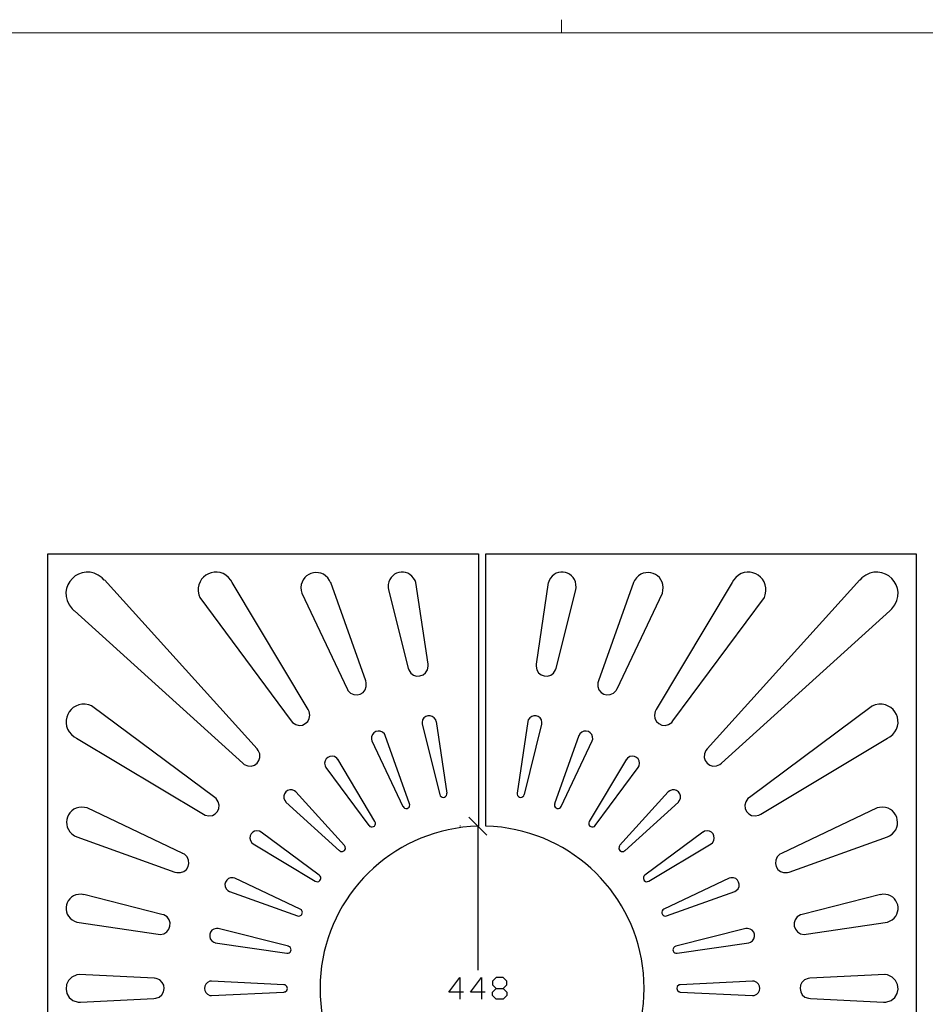
# Model space of a CAD drawing. Units: millimetres. Extents: x -185 to 205, y -143 to 145.
# Drawn here: x -50 to 75, y 9 to 145 of the extents above; entities that cross this region are included whole.
import ezdxf

# ---------------------------------------------------------------- set-up
doc = ezdxf.new("R2010")
doc.units = ezdxf.units.MM
doc.header["$MEASUREMENT"] = 0
doc.layers.add('Camada 1', color=7, linetype='Continuous')

msp = doc.modelspace()

# ---------------------------------------------------------------- linework, layer by layer
at = {"layer": 'Camada 1', "lineweight": 9}
msp.add_open_spline([(25.0077, 143.5453), (25.0077, 143.5453), (25.0077, 145.3656), (25.0077, 145.3656)], degree=3, dxfattribs=at)
for points in [[(-185.0079, 143.5453), (-185.0079, 143.5453), (-185.0079, -143.4747), (-185.0079, -143.4747), (-185.0079, -143.4747), (-185.0079, -143.4747), (22.1291, -143.4747), (22.1291, -143.4747)], [(205.0091, -130.5631), (205.0091, -130.5631), (205.0091, 143.5453), (205.0091, 143.5453), (205.0091, 143.5453), (205.0091, 143.5453), (-185.0079, 143.5453), (-185.0079, 143.5453)]]:
    msp.add_open_spline(points, degree=3, knots=[0, 0, 0, 0, 0.33333333, 0.33333333, 0.33333333, 0.33333333, 1, 1, 1, 1], dxfattribs=at)
at = {"layer": 'Camada 1', "lineweight": 25}
for points, knots in [([(13.5142, -10.8021), (13.5142, -10.8021), (13.5142, -48.4152), (13.5142, -48.4152), (13.5142, -48.4152), (13.5142, -48.4152), (-45.9853, -48.4152), (-45.9853, -48.4152), (-45.9853, -48.4152), (-45.9853, -48.4152), (-45.9853, 71.5786), (-45.9853, 71.5786), (-45.9853, 71.5786), (-45.9853, 71.5786), (13.5142, 71.5786), (13.5142, 71.5786), (13.5142, 71.5786), (13.5142, 71.5786), (13.5142, 33.9866), (13.5142, 33.9866)], [0, 0, 0, 0, 0.16666667, 0.16666667, 0.16666667, 0.16666667, 0.33333333, 0.33333333, 0.33333333, 0.33333333, 0.5, 0.5, 0.5, 0.5, 0.66666667, 0.66666667, 0.66666667, 0.66666667, 1, 1, 1, 1]), ([(-38.1959, 67.9803), (-38.1959, 67.9803), (-38.4711, 68.2766), (-38.4711, 68.2766), (-38.4711, 68.2766), (-41.3455, 70.7704), (-45.2384, 67.0204), (-42.6409, 64.0009), (-42.6409, 64.0009), (-42.6409, 64.0009), (-42.3446, 63.7469), (-42.3446, 63.7469)], [0, 0, 0, 0, 0.25, 0.25, 0.25, 0.25, 0.5, 0.5, 0.5, 0.5, 1, 1, 1, 1]), ([(14.5302, 33.9866), (14.5302, 33.9866), (14.5302, 71.5786), (14.5302, 71.5786), (14.5302, 71.5786), (14.5302, 71.5786), (74.0297, 71.5786), (74.0297, 71.5786), (74.0297, 71.5786), (74.0297, 71.5786), (74.0297, -48.4152), (74.0297, -48.4152), (74.0297, -48.4152), (74.0297, -48.4152), (14.5302, -48.4152), (14.5302, -48.4152), (14.5302, -48.4152), (14.5302, -48.4152), (14.5302, -10.8021), (14.5302, -10.8021)], [0, 0, 0, 0, 0.16666667, 0.16666667, 0.16666667, 0.16666667, 0.33333333, 0.33333333, 0.33333333, 0.33333333, 0.5, 0.5, 0.5, 0.5, 0.66666667, 0.66666667, 0.66666667, 0.66666667, 1, 1, 1, 1]), ([(70.3679, 63.747), (70.3679, 63.747), (70.6642, 64.001), (70.6642, 64.001), (70.6642, 64.001), (73.2617, 67.0204), (69.3688, 70.7704), (66.4944, 68.2766), (66.4944, 68.2766), (66.4944, 68.2766), (66.2192, 67.9803), (66.2192, 67.9803)], [0, 0, 0, 0, 0.25, 0.25, 0.25, 0.25, 0.5, 0.5, 0.5, 0.5, 1, 1, 1, 1]), ([(-20.5218, 67.6416), (-20.5218, 67.6416), (-20.7123, 67.9591), (-20.7123, 67.9591), (-20.7123, 67.9591), (-22.3224, 70.3033), (-25.8498, 68.6724), (-25.1149, 65.9271), (-25.1149, 65.9271), (-25.1149, 65.9271), (-24.9879, 65.5885), (-24.9879, 65.5885)], [0, 0, 0, 0, 0.25, 0.25, 0.25, 0.25, 0.5, 0.5, 0.5, 0.5, 1, 1, 1, 1]), ([(-6.9116, 67.6205), (-6.9116, 67.6205), (-7.0598, 67.938), (-7.0598, 67.938), (-7.0598, 67.938), (-8.3033, 69.9964), (-11.364, 68.8887), (-10.9756, 66.5198), (-10.9756, 66.5198), (-10.9756, 66.5198), (-10.8909, 66.1811), (-10.8909, 66.1811)], [0, 0, 0, 0, 0.25, 0.25, 0.25, 0.25, 0.5, 0.5, 0.5, 0.5, 1, 1, 1, 1]), ([(4.8571, 67.6205), (4.8571, 67.6205), (4.7512, 67.9168), (4.7512, 67.9168), (4.7512, 67.9168), (3.8188, 69.8923), (0.9437, 69.2178), (1.0259, 66.9643), (1.0259, 66.9643), (1.0259, 66.9643), (1.0894, 66.6468), (1.0894, 66.6468)], [0, 0, 0, 0, 0.25, 0.25, 0.25, 0.25, 0.5, 0.5, 0.5, 0.5, 1, 1, 1, 1]), ([(26.9551, 66.6468), (26.9551, 66.6468), (27.0186, 66.9643), (27.0186, 66.9643), (27.0186, 66.9643), (27.1008, 69.2178), (24.2256, 69.8923), (23.2932, 67.9168), (23.2932, 67.9168), (23.2932, 67.9168), (23.1874, 67.6204), (23.1874, 67.6204)], [0, 0, 0, 0, 0.25, 0.25, 0.25, 0.25, 0.5, 0.5, 0.5, 0.5, 1, 1, 1, 1]), ([(38.9354, 66.1811), (38.9354, 66.1811), (39.0201, 66.5198), (39.0201, 66.5198), (39.0201, 66.5198), (39.4085, 68.8887), (36.3478, 69.9964), (35.1042, 67.938), (35.1042, 67.938), (35.1042, 67.938), (34.9561, 67.6205), (34.9561, 67.6205)], [0, 0, 0, 0, 0.25, 0.25, 0.25, 0.25, 0.5, 0.5, 0.5, 0.5, 1, 1, 1, 1]), ([(53.0324, 65.5885), (53.0324, 65.5885), (53.1594, 65.9271), (53.1594, 65.9271), (53.1594, 65.9271), (53.8942, 68.6724), (50.3668, 70.3033), (48.7567, 67.9591), (48.7567, 67.9591), (48.7567, 67.9591), (48.5662, 67.6416), (48.5662, 67.6416)], [0, 0, 0, 0, 0.25, 0.25, 0.25, 0.25, 0.5, 0.5, 0.5, 0.5, 1, 1, 1, 1]), ([(3.7987, 55.8306), (3.7987, 55.8306), (3.8834, 55.5766), (3.8834, 55.5766), (3.8834, 55.5766), (4.4552, 54.1863), (6.5444, 54.5398), (6.5716, 56.1058), (6.5716, 56.1058), (6.5716, 56.1058), (6.5504, 56.381), (6.5504, 56.381)], [0, 0, 0, 0, 0.25, 0.25, 0.25, 0.25, 0.5, 0.5, 0.5, 0.5, 1, 1, 1, 1]), ([(21.4941, 56.381), (21.4941, 56.381), (21.4729, 56.1058), (21.4729, 56.1058), (21.4729, 56.1058), (21.5001, 54.5402), (23.5892, 54.1863), (24.1611, 55.5766), (24.1611, 55.5766), (24.1611, 55.5766), (24.2457, 55.8306), (24.2457, 55.8306)], [0, 0, 0, 0, 0.25, 0.25, 0.25, 0.25, 0.5, 0.5, 0.5, 0.5, 1, 1, 1, 1]), ([(-4.6468, 52.9943), (-4.6468, 52.9943), (-4.5198, 52.7403), (-4.5198, 52.7403), (-4.5198, 52.7403), (-3.6276, 51.4989), (-1.7258, 52.2721), (-1.9798, 53.7986), (-1.9798, 53.7986), (-1.9798, 53.7986), (-2.0644, 54.0526), (-2.0644, 54.0526)], [0, 0, 0, 0, 0.25, 0.25, 0.25, 0.25, 0.5, 0.5, 0.5, 0.5, 1, 1, 1, 1]), ([(30.0877, 54.0526), (30.0877, 54.0526), (30.0031, 53.7986), (30.0031, 53.7986), (30.0031, 53.7986), (29.7491, 52.2721), (31.6509, 51.4989), (32.5431, 52.7403), (32.5431, 52.7403), (32.5431, 52.7403), (32.6701, 52.9943), (32.6701, 52.9943)], [0, 0, 0, 0, 0.25, 0.25, 0.25, 0.25, 0.5, 0.5, 0.5, 0.5, 1, 1, 1, 1]), ([(-39.9739, 50.6025), (-39.9739, 50.6025), (-40.3126, 50.7295), (-40.3126, 50.7295), (-40.3126, 50.7295), (-43.0579, 51.4643), (-44.6888, 47.9369), (-42.3446, 46.3268), (-42.3446, 46.3268), (-42.3446, 46.3268), (-42.0271, 46.1363), (-42.0271, 46.1363)], [0, 0, 0, 0, 0.25, 0.25, 0.25, 0.25, 0.5, 0.5, 0.5, 0.5, 1, 1, 1, 1]), ([(70.0716, 46.1363), (70.0716, 46.1363), (70.3891, 46.3268), (70.3891, 46.3268), (70.3891, 46.3268), (72.7333, 47.9369), (71.1024, 51.4643), (68.3571, 50.7294), (68.3571, 50.7294), (68.3571, 50.7294), (68.0184, 50.6024), (68.0184, 50.6024)], [0, 0, 0, 0, 0.25, 0.25, 0.25, 0.25, 0.5, 0.5, 0.5, 0.5, 1, 1, 1, 1]), ([(-12.3514, 48.5281), (-12.3514, 48.5281), (-12.1821, 48.3164), (-12.1821, 48.3164), (-12.1821, 48.3164), (-11.0567, 47.2754), (-9.3433, 48.4001), (-9.8961, 49.8404), (-9.8961, 49.8404), (-9.8961, 49.8404), (-10.0231, 50.0944), (-10.0231, 50.0944)], [0, 0, 0, 0, 0.25, 0.25, 0.25, 0.25, 0.5, 0.5, 0.5, 0.5, 1, 1, 1, 1]), ([(7.6934, 48.4435), (7.6934, 48.4435), (7.6299, 48.6763), (7.6299, 48.6763), (7.6299, 48.6763), (7.1536, 49.5861), (5.7884, 49.3681), (5.7249, 48.2953), (5.7249, 48.2953), (5.7249, 48.2953), (5.7461, 48.0625), (5.7461, 48.0625)], [0, 0, 0, 0, 0.25, 0.25, 0.25, 0.25, 0.5, 0.5, 0.5, 0.5, 1, 1, 1, 1]), ([(22.2772, 48.0625), (22.2772, 48.0625), (22.2984, 48.2953), (22.2984, 48.2953), (22.2984, 48.2953), (22.2349, 49.3681), (20.8696, 49.5861), (20.3934, 48.6763), (20.3934, 48.6763), (20.3934, 48.6763), (20.3299, 48.4435), (20.3299, 48.4435)], [0, 0, 0, 0, 0.25, 0.25, 0.25, 0.25, 0.5, 0.5, 0.5, 0.5, 1, 1, 1, 1]), ([(38.0676, 50.0945), (38.0676, 50.0945), (37.9406, 49.8405), (37.9406, 49.8405), (37.9406, 49.8405), (37.3878, 48.4001), (39.1012, 47.2754), (40.2266, 48.3165), (40.2266, 48.3165), (40.2266, 48.3165), (40.3959, 48.5281), (40.3959, 48.5281)], [0, 0, 0, 0, 0.25, 0.25, 0.25, 0.25, 0.5, 0.5, 0.5, 0.5, 1, 1, 1, 1]), ([(0.6237, 46.5173), (0.6237, 46.5173), (0.5179, 46.729), (0.5179, 46.729), (0.5179, 46.729), (-0.1111, 47.5523), (-1.4164, 47.0066), (-1.2601, 45.9881), (-1.2601, 45.9881), (-1.2601, 45.9881), (-1.1966, 45.7553), (-1.1966, 45.7553)], [0, 0, 0, 0, 0.25, 0.25, 0.25, 0.25, 0.5, 0.5, 0.5, 0.5, 1, 1, 1, 1]), ([(29.2411, 45.7553), (29.2411, 45.7553), (29.3046, 45.9881), (29.3046, 45.9881), (29.3046, 45.9881), (29.4608, 47.0066), (28.1556, 47.5523), (27.5266, 46.7289), (27.5266, 46.7289), (27.5266, 46.7289), (27.4207, 46.5173), (27.4207, 46.5173)], [0, 0, 0, 0, 0.25, 0.25, 0.25, 0.25, 0.5, 0.5, 0.5, 0.5, 1, 1, 1, 1]), ([(-19.0613, 42.6861), (-19.0613, 42.6861), (-18.8496, 42.5168), (-18.8496, 42.5168), (-18.8496, 42.5168), (-17.5292, 41.7043), (-16.0898, 43.1437), (-16.9023, 44.4641), (-16.9023, 44.4641), (-16.9023, 44.4641), (-17.0716, 44.6758), (-17.0716, 44.6758)], [0, 0, 0, 0, 0.25, 0.25, 0.25, 0.25, 0.5, 0.5, 0.5, 0.5, 1, 1, 1, 1]), ([(-5.9168, 43.2153), (-5.9168, 43.2153), (-6.0649, 43.4058), (-6.0649, 43.4058), (-6.0649, 43.4058), (-6.8717, 44.0725), (-8.0236, 43.3148), (-7.6736, 42.3263), (-7.6736, 42.3263), (-7.6736, 42.3263), (-7.5678, 42.1146), (-7.5678, 42.1146)], [0, 0, 0, 0, 0.25, 0.25, 0.25, 0.25, 0.5, 0.5, 0.5, 0.5, 1, 1, 1, 1]), ([(35.6122, 42.1146), (35.6122, 42.1146), (35.7181, 42.3263), (35.7181, 42.3263), (35.7181, 42.3263), (36.068, 43.3148), (34.9162, 44.0725), (34.1094, 43.4058), (34.1094, 43.4058), (34.1094, 43.4058), (33.9612, 43.2153), (33.9612, 43.2153)], [0, 0, 0, 0, 0.25, 0.25, 0.25, 0.25, 0.5, 0.5, 0.5, 0.5, 1, 1, 1, 1]), ([(45.1161, 44.6758), (45.1161, 44.6758), (44.9467, 44.4641), (44.9467, 44.4641), (44.9467, 44.4641), (44.1343, 43.1437), (45.5736, 41.7043), (46.8941, 42.5168), (46.8941, 42.5168), (46.8941, 42.5168), (47.1057, 42.6861), (47.1057, 42.6861)], [0, 0, 0, 0, 0.25, 0.25, 0.25, 0.25, 0.5, 0.5, 0.5, 0.5, 1, 1, 1, 1]), ([(-11.7164, 38.728), (-11.7164, 38.728), (-11.9069, 38.8761), (-11.9069, 38.8761), (-11.9069, 38.8761), (-12.7885, 39.4123), (-13.7978, 38.403), (-13.2616, 37.5215), (-13.2616, 37.5215), (-13.2616, 37.5215), (-13.1134, 37.331), (-13.1134, 37.331)], [0, 0, 0, 0, 0.25, 0.25, 0.25, 0.25, 0.5, 0.5, 0.5, 0.5, 1, 1, 1, 1]), ([(8.1802, 38.3681), (8.1802, 38.3681), (8.2437, 38.1988), (8.2437, 38.1988), (8.2437, 38.1988), (8.2437, 38.1988), (8.3707, 38.0718), (8.3707, 38.0718), (8.3707, 38.0718), (8.3707, 38.0718), (8.5189, 37.9871), (8.5189, 37.9871), (8.5189, 37.9871), (8.5189, 37.9871), (8.6882, 37.9659), (8.6882, 37.9659), (8.6882, 37.9659), (8.6882, 37.9659), (8.8364, 38.0083), (8.8364, 38.0083), (8.8364, 38.0083), (8.8364, 38.0083), (8.9846, 38.0929), (8.9846, 38.0929), (8.9846, 38.0929), (8.9846, 38.0929), (9.0904, 38.2199), (9.0904, 38.2199), (9.0904, 38.2199), (9.0904, 38.2199), (9.1539, 38.3893), (9.1539, 38.3893), (9.1539, 38.3893), (9.1539, 38.3893), (9.1539, 38.5374), (9.1539, 38.5374)], [0, 0, 0, 0, 0.1, 0.1, 0.1, 0.1, 0.2, 0.2, 0.2, 0.2, 0.3, 0.3, 0.3, 0.3, 0.4, 0.4, 0.4, 0.4, 0.5, 0.5, 0.5, 0.5, 0.6, 0.6, 0.6, 0.6, 0.7, 0.7, 0.7, 0.7, 0.8, 0.8, 0.8, 0.8, 1, 1, 1, 1]), ([(18.8694, 38.5375), (18.8694, 38.5375), (18.8694, 38.3893), (18.8694, 38.3893), (18.8694, 38.3893), (18.8694, 38.3893), (18.9329, 38.22), (18.9329, 38.22), (18.9329, 38.22), (18.9329, 38.22), (19.0387, 38.093), (19.0387, 38.093), (19.0387, 38.093), (19.0387, 38.093), (19.1869, 38.0083), (19.1869, 38.0083), (19.1869, 38.0083), (19.1869, 38.0083), (19.3351, 37.966), (19.3351, 37.966), (19.3351, 37.966), (19.3351, 37.966), (19.5044, 37.9871), (19.5044, 37.9871), (19.5044, 37.9871), (19.5044, 37.9871), (19.6526, 38.0718), (19.6526, 38.0718), (19.6526, 38.0718), (19.6526, 38.0718), (19.7796, 38.1988), (19.7796, 38.1988), (19.7796, 38.1988), (19.7796, 38.1988), (19.8431, 38.3681), (19.8431, 38.3681)], [0, 0, 0, 0, 0.1, 0.1, 0.1, 0.1, 0.2, 0.2, 0.2, 0.2, 0.3, 0.3, 0.3, 0.3, 0.4, 0.4, 0.4, 0.4, 0.5, 0.5, 0.5, 0.5, 0.6, 0.6, 0.6, 0.6, 0.7, 0.7, 0.7, 0.7, 0.8, 0.8, 0.8, 0.8, 1, 1, 1, 1]), ([(41.1579, 37.331), (41.1579, 37.331), (41.3061, 37.5215), (41.3061, 37.5215), (41.3061, 37.5215), (41.8423, 38.403), (40.833, 39.4123), (39.9514, 38.8761), (39.9514, 38.8761), (39.9514, 38.8761), (39.7609, 38.728), (39.7609, 38.728)], [0, 0, 0, 0, 0.25, 0.25, 0.25, 0.25, 0.5, 0.5, 0.5, 0.5, 1, 1, 1, 1]), ([(-40.5666, 36.5055), (-40.5666, 36.5055), (-40.9053, 36.5901), (-40.9053, 36.5901), (-40.9053, 36.5901), (-43.2742, 36.9785), (-44.3819, 33.9178), (-42.3234, 32.6743), (-42.3234, 32.6743), (-42.3234, 32.6743), (-42.0059, 32.5261), (-42.0059, 32.5261)], [0, 0, 0, 0, 0.25, 0.25, 0.25, 0.25, 0.5, 0.5, 0.5, 0.5, 1, 1, 1, 1]), ([(-24.5011, 35.6376), (-24.5011, 35.6376), (-24.2471, 35.5106), (-24.2471, 35.5106), (-24.2471, 35.5106), (-22.8067, 34.9578), (-21.6821, 36.6713), (-22.7231, 37.7966), (-22.7231, 37.7966), (-22.7231, 37.7966), (-22.9348, 37.9659), (-22.9348, 37.9659)], [0, 0, 0, 0, 0.25, 0.25, 0.25, 0.25, 0.5, 0.5, 0.5, 0.5, 1, 1, 1, 1]), ([(3.1002, 36.7171), (3.1002, 36.7171), (3.1849, 36.5689), (3.1849, 36.5689), (3.1849, 36.5689), (3.1849, 36.5689), (3.3119, 36.4843), (3.3119, 36.4843), (3.3119, 36.4843), (3.3119, 36.4843), (3.4812, 36.4208), (3.4812, 36.4208), (3.4812, 36.4208), (3.4812, 36.4208), (3.6506, 36.4419), (3.6506, 36.4419), (3.6506, 36.4419), (3.6506, 36.4419), (3.7987, 36.5054), (3.7987, 36.5054), (3.7987, 36.5054), (3.7987, 36.5054), (3.9257, 36.6113), (3.9257, 36.6113), (3.9257, 36.6113), (3.9257, 36.6113), (4.0104, 36.7594), (4.0104, 36.7594), (4.0104, 36.7594), (4.0104, 36.7594), (4.0316, 36.9288), (4.0316, 36.9288), (4.0316, 36.9288), (4.0316, 36.9288), (3.9892, 37.0981), (3.9892, 37.0981)], [0, 0, 0, 0, 0.1, 0.1, 0.1, 0.1, 0.2, 0.2, 0.2, 0.2, 0.3, 0.3, 0.3, 0.3, 0.4, 0.4, 0.4, 0.4, 0.5, 0.5, 0.5, 0.5, 0.6, 0.6, 0.6, 0.6, 0.7, 0.7, 0.7, 0.7, 0.8, 0.8, 0.8, 0.8, 1, 1, 1, 1]), ([(24.0552, 37.0981), (24.0552, 37.0981), (24.0129, 36.9288), (24.0129, 36.9288), (24.0129, 36.9288), (24.0129, 36.9288), (24.0341, 36.7595), (24.0341, 36.7595), (24.0341, 36.7595), (24.0341, 36.7595), (24.1187, 36.6113), (24.1187, 36.6113), (24.1187, 36.6113), (24.1187, 36.6113), (24.2457, 36.5055), (24.2457, 36.5055), (24.2457, 36.5055), (24.2457, 36.5055), (24.3939, 36.442), (24.3939, 36.442), (24.3939, 36.442), (24.3939, 36.442), (24.5632, 36.4208), (24.5632, 36.4208), (24.5632, 36.4208), (24.5632, 36.4208), (24.7326, 36.4843), (24.7326, 36.4843), (24.7326, 36.4843), (24.7326, 36.4843), (24.8596, 36.569), (24.8596, 36.569), (24.8596, 36.569), (24.8596, 36.569), (24.9442, 36.7171), (24.9442, 36.7171)], [0, 0, 0, 0, 0.1, 0.1, 0.1, 0.1, 0.2, 0.2, 0.2, 0.2, 0.3, 0.3, 0.3, 0.3, 0.4, 0.4, 0.4, 0.4, 0.5, 0.5, 0.5, 0.5, 0.6, 0.6, 0.6, 0.6, 0.7, 0.7, 0.7, 0.7, 0.8, 0.8, 0.8, 0.8, 1, 1, 1, 1]), ([(50.9581, 37.966), (50.9581, 37.966), (50.7464, 37.7966), (50.7464, 37.7966), (50.7464, 37.7966), (49.7053, 36.6713), (50.83, 34.9578), (52.2704, 35.5106), (52.2704, 35.5106), (52.2704, 35.5106), (52.5244, 35.6376), (52.5244, 35.6376)], [0, 0, 0, 0, 0.25, 0.25, 0.25, 0.25, 0.5, 0.5, 0.5, 0.5, 1, 1, 1, 1]), ([(70.0504, 32.5261), (70.0504, 32.5261), (70.3467, 32.6531), (70.3467, 32.6531), (70.3467, 32.6531), (72.4165, 33.8674), (71.3391, 36.9771), (68.9497, 36.5901), (68.9497, 36.5901), (68.9497, 36.5901), (68.6111, 36.5054), (68.6111, 36.5054)], [0, 0, 0, 0, 0.25, 0.25, 0.25, 0.25, 0.5, 0.5, 0.5, 0.5, 1, 1, 1, 1]), ([(-1.5988, 34.0925), (-1.5988, 34.0925), (-1.4929, 33.9655), (-1.4929, 33.9655), (-1.4929, 33.9655), (-1.4929, 33.9655), (-1.3236, 33.902), (-1.3236, 33.902), (-1.3236, 33.902), (-1.3236, 33.902), (-1.1543, 33.8808), (-1.1543, 33.8808), (-1.1543, 33.8808), (-1.1543, 33.8808), (-1.0061, 33.9231), (-1.0061, 33.9231), (-1.0061, 33.9231), (-1.0061, 33.9231), (-0.8579, 34.0078), (-0.8579, 34.0078), (-0.8579, 34.0078), (-0.8579, 34.0078), (-0.7521, 34.156), (-0.7521, 34.156), (-0.7521, 34.156), (-0.7521, 34.156), (-0.7098, 34.3041), (-0.7098, 34.3041), (-0.7098, 34.3041), (-0.7098, 34.3041), (-0.7309, 34.4735), (-0.7309, 34.4735), (-0.7309, 34.4735), (-0.7309, 34.4735), (-0.7944, 34.6428), (-0.7944, 34.6428)], [0, 0, 0, 0, 0.1, 0.1, 0.1, 0.1, 0.2, 0.2, 0.2, 0.2, 0.3, 0.3, 0.3, 0.3, 0.4, 0.4, 0.4, 0.4, 0.5, 0.5, 0.5, 0.5, 0.6, 0.6, 0.6, 0.6, 0.7, 0.7, 0.7, 0.7, 0.8, 0.8, 0.8, 0.8, 1, 1, 1, 1]), ([(28.8389, 34.6428), (28.8389, 34.6428), (28.7754, 34.4734), (28.7754, 34.4734), (28.7754, 34.4734), (28.7754, 34.4734), (28.7542, 34.3041), (28.7542, 34.3041), (28.7542, 34.3041), (28.7542, 34.3041), (28.7966, 34.1559), (28.7966, 34.1559), (28.7966, 34.1559), (28.7966, 34.1559), (28.9024, 34.0078), (28.9024, 34.0078), (28.9024, 34.0078), (28.9024, 34.0078), (29.0506, 33.9231), (29.0506, 33.9231), (29.0506, 33.9231), (29.0506, 33.9231), (29.1987, 33.8808), (29.1987, 33.8808), (29.1987, 33.8808), (29.1987, 33.8808), (29.3681, 33.9019), (29.3681, 33.9019), (29.3681, 33.9019), (29.3681, 33.9019), (29.5374, 33.9654), (29.5374, 33.9654), (29.5374, 33.9654), (29.5374, 33.9654), (29.6432, 34.0924), (29.6432, 34.0924)], [0, 0, 0, 0, 0.1, 0.1, 0.1, 0.1, 0.2, 0.2, 0.2, 0.2, 0.3, 0.3, 0.3, 0.3, 0.4, 0.4, 0.4, 0.4, 0.5, 0.5, 0.5, 0.5, 0.6, 0.6, 0.6, 0.6, 0.7, 0.7, 0.7, 0.7, 0.8, 0.8, 0.8, 0.8, 1, 1, 1, 1]), ([(-16.5213, 33.1823), (-16.5213, 33.1823), (-16.7329, 33.2881), (-16.7329, 33.2881), (-16.7329, 33.2881), (-17.7214, 33.6381), (-18.4792, 32.4863), (-17.8124, 31.6794), (-17.8124, 31.6794), (-17.8124, 31.6794), (-17.6219, 31.5313), (-17.6219, 31.5313)], [0, 0, 0, 0, 0.25, 0.25, 0.25, 0.25, 0.5, 0.5, 0.5, 0.5, 1, 1, 1, 1]), ([(13.5142, 33.9866), (13.5142, 33.9866), (12.4347, 33.9231), (12.4347, 33.9231), (12.4347, 33.9231), (12.4347, 33.9231), (11.3552, 33.8384), (11.3552, 33.8384), (11.3552, 33.8384), (0.4946, 32.4813), (-7.7981, 23.6174), (-8.3509, 12.6718), (-8.3509, 12.6718), (-8.3509, 12.6718), (-8.3721, 11.5923), (-8.3721, 11.5923), (-8.3721, 11.5923), (-8.3721, 11.5923), (-8.3509, 10.5128), (-8.3509, 10.5128), (-8.3509, 10.5128), (-7.7981, -0.4329), (0.4946, -9.2971), (11.3552, -10.6539), (11.3552, -10.6539), (11.3552, -10.6539), (12.4347, -10.7386), (12.4347, -10.7386), (12.4347, -10.7386), (12.4347, -10.7386), (13.5142, -10.8021), (13.5142, -10.8021)], [0, 0, 0, 0, 0.11111111, 0.11111111, 0.11111111, 0.11111111, 0.22222222, 0.22222222, 0.22222222, 0.22222222, 0.33333333, 0.33333333, 0.33333333, 0.33333333, 0.44444444, 0.44444444, 0.44444444, 0.44444444, 0.55555556, 0.55555556, 0.55555556, 0.55555556, 0.66666667, 0.66666667, 0.66666667, 0.66666667, 0.77777778, 0.77777778, 0.77777778, 0.77777778, 1, 1, 1, 1]), ([(14.5302, -10.8021), (14.5302, -10.8021), (15.6097, -10.7386), (15.6097, -10.7386), (15.6097, -10.7386), (15.6097, -10.7386), (16.6892, -10.6539), (16.6892, -10.6539), (16.6892, -10.6539), (27.5498, -9.2967), (35.8426, -0.4329), (36.3954, 10.5128), (36.3954, 10.5128), (36.3954, 10.5128), (36.4166, 11.5923), (36.4166, 11.5923), (36.4166, 11.5923), (36.4166, 11.5923), (36.3954, 12.6718), (36.3954, 12.6718), (36.3954, 12.6718), (35.8426, 23.6174), (27.5498, 32.4813), (16.6892, 33.8385), (16.6892, 33.8385), (16.6892, 33.8385), (15.6097, 33.9231), (15.6097, 33.9231), (15.6097, 33.9231), (15.6097, 33.9231), (14.5302, 33.9866), (14.5302, 33.9866)], [0, 0, 0, 0, 0.11111111, 0.11111111, 0.11111111, 0.11111111, 0.22222222, 0.22222222, 0.22222222, 0.22222222, 0.33333333, 0.33333333, 0.33333333, 0.33333333, 0.44444444, 0.44444444, 0.44444444, 0.44444444, 0.55555556, 0.55555556, 0.55555556, 0.55555556, 0.66666667, 0.66666667, 0.66666667, 0.66666667, 0.77777778, 0.77777778, 0.77777778, 0.77777778, 1, 1, 1, 1]), ([(45.6664, 31.5313), (45.6664, 31.5313), (45.8569, 31.6794), (45.8569, 31.6794), (45.8569, 31.6794), (46.5236, 32.4863), (45.7659, 33.6381), (44.7774, 33.2881), (44.7774, 33.2881), (44.7774, 33.2881), (44.5657, 33.1823), (44.5657, 33.1823)], [0, 0, 0, 0, 0.25, 0.25, 0.25, 0.25, 0.5, 0.5, 0.5, 0.5, 1, 1, 1, 1]), ([(-5.6839, 30.6211), (-5.6839, 30.6211), (-5.5569, 30.5153), (-5.5569, 30.5153), (-5.5569, 30.5153), (-5.1258, 30.341), (-4.7265, 30.7404), (-4.9008, 31.1715), (-4.9008, 31.1715), (-4.9008, 31.1715), (-5.0066, 31.2985), (-5.0066, 31.2985)], [0, 0, 0, 0, 0.25, 0.25, 0.25, 0.25, 0.5, 0.5, 0.5, 0.5, 1, 1, 1, 1]), ([(33.0511, 31.2985), (33.0511, 31.2985), (32.9452, 31.1715), (32.9452, 31.1715), (32.9452, 31.1715), (32.771, 30.7404), (33.1703, 30.341), (33.6014, 30.5153), (33.6014, 30.5153), (33.6014, 30.5153), (33.7284, 30.6211), (33.7284, 30.6211)], [0, 0, 0, 0, 0.25, 0.25, 0.25, 0.25, 0.5, 0.5, 0.5, 0.5, 1, 1, 1, 1]), ([(-28.4381, 27.6578), (-28.4381, 27.6578), (-28.1841, 27.5731), (-28.1841, 27.5731), (-28.1841, 27.5731), (-26.6576, 27.3191), (-25.8843, 29.2209), (-27.1258, 30.1131), (-27.1258, 30.1131), (-27.1258, 30.1131), (-27.3798, 30.2401), (-27.3798, 30.2401)], [0, 0, 0, 0, 0.25, 0.25, 0.25, 0.25, 0.5, 0.5, 0.5, 0.5, 1, 1, 1, 1]), ([(55.4242, 30.2401), (55.4242, 30.2401), (55.1702, 30.1131), (55.1702, 30.1131), (55.1702, 30.1131), (53.9288, 29.2209), (54.7021, 27.3191), (56.2286, 27.5731), (56.2286, 27.5731), (56.2286, 27.5731), (56.4826, 27.6578), (56.4826, 27.6578)], [0, 0, 0, 0, 0.25, 0.25, 0.25, 0.25, 0.5, 0.5, 0.5, 0.5, 1, 1, 1, 1]), ([(-9.0283, 26.409), (-9.0283, 26.409), (-8.8589, 26.3455), (-8.8589, 26.3455), (-8.8589, 26.3455), (-8.8589, 26.3455), (-8.6896, 26.3243), (-8.6896, 26.3243), (-8.6896, 26.3243), (-8.6896, 26.3243), (-8.5414, 26.3666), (-8.5414, 26.3666), (-8.5414, 26.3666), (-8.5414, 26.3666), (-8.3933, 26.4725), (-8.3933, 26.4725), (-8.3933, 26.4725), (-8.3933, 26.4725), (-8.3086, 26.6206), (-8.3086, 26.6206), (-8.3086, 26.6206), (-8.3086, 26.6206), (-8.2663, 26.7688), (-8.2663, 26.7688), (-8.2663, 26.7688), (-8.2663, 26.7688), (-8.2874, 26.9381), (-8.2874, 26.9381), (-8.2874, 26.9381), (-8.2874, 26.9381), (-8.3509, 27.1075), (-8.3509, 27.1075), (-8.3509, 27.1075), (-8.3509, 27.1075), (-8.4779, 27.2133), (-8.4779, 27.2133)], [0, 0, 0, 0, 0.1, 0.1, 0.1, 0.1, 0.2, 0.2, 0.2, 0.2, 0.3, 0.3, 0.3, 0.3, 0.4, 0.4, 0.4, 0.4, 0.5, 0.5, 0.5, 0.5, 0.6, 0.6, 0.6, 0.6, 0.7, 0.7, 0.7, 0.7, 0.8, 0.8, 0.8, 0.8, 1, 1, 1, 1]), ([(36.5224, 27.2133), (36.5224, 27.2133), (36.3954, 27.1074), (36.3954, 27.1074), (36.3954, 27.1074), (36.3954, 27.1074), (36.3319, 26.9381), (36.3319, 26.9381), (36.3319, 26.9381), (36.3319, 26.9381), (36.3107, 26.7688), (36.3107, 26.7688), (36.3107, 26.7688), (36.3107, 26.7688), (36.3531, 26.6206), (36.3531, 26.6206), (36.3531, 26.6206), (36.3531, 26.6206), (36.4377, 26.4724), (36.4377, 26.4724), (36.4377, 26.4724), (36.4377, 26.4724), (36.5859, 26.3666), (36.5859, 26.3666), (36.5859, 26.3666), (36.5859, 26.3666), (36.7341, 26.3243), (36.7341, 26.3243), (36.7341, 26.3243), (36.7341, 26.3243), (36.9034, 26.3454), (36.9034, 26.3454), (36.9034, 26.3454), (36.9034, 26.3454), (37.0727, 26.4089), (37.0727, 26.4089)], [0, 0, 0, 0, 0.1, 0.1, 0.1, 0.1, 0.2, 0.2, 0.2, 0.2, 0.3, 0.3, 0.3, 0.3, 0.4, 0.4, 0.4, 0.4, 0.5, 0.5, 0.5, 0.5, 0.6, 0.6, 0.6, 0.6, 0.7, 0.7, 0.7, 0.7, 0.8, 0.8, 0.8, 0.8, 1, 1, 1, 1]), ([(-20.1408, 26.8111), (-20.1408, 26.8111), (-20.3736, 26.8746), (-20.3736, 26.8746), (-20.3736, 26.8746), (-21.3921, 27.0309), (-21.9378, 25.7256), (-21.1144, 25.0966), (-21.1144, 25.0966), (-21.1144, 25.0966), (-20.9028, 24.9908), (-20.9028, 24.9908)], [0, 0, 0, 0, 0.25, 0.25, 0.25, 0.25, 0.5, 0.5, 0.5, 0.5, 1, 1, 1, 1]), ([(48.9472, 24.9908), (48.9472, 24.9908), (49.1589, 25.0966), (49.1589, 25.0966), (49.1589, 25.0966), (49.9823, 25.7256), (49.4365, 27.0309), (48.4181, 26.8746), (48.4181, 26.8746), (48.4181, 26.8746), (48.1852, 26.8111), (48.1852, 26.8111)], [0, 0, 0, 0, 0.25, 0.25, 0.25, 0.25, 0.5, 0.5, 0.5, 0.5, 1, 1, 1, 1]), ([(-41.0323, 24.5251), (-41.0323, 24.5251), (-41.3498, 24.5886), (-41.3498, 24.5886), (-41.3498, 24.5886), (-43.6033, 24.6708), (-44.2778, 21.7957), (-42.3023, 20.8633), (-42.3023, 20.8633), (-42.3023, 20.8633), (-42.0059, 20.7574), (-42.0059, 20.7574)], [0, 0, 0, 0, 0.25, 0.25, 0.25, 0.25, 0.5, 0.5, 0.5, 0.5, 1, 1, 1, 1]), ([(70.0504, 20.7575), (70.0504, 20.7575), (70.3467, 20.8633), (70.3467, 20.8633), (70.3467, 20.8633), (72.3223, 21.7957), (71.6478, 24.6708), (69.3942, 24.5886), (69.3942, 24.5886), (69.3942, 24.5886), (69.0767, 24.5251), (69.0767, 24.5251)], [0, 0, 0, 0, 0.25, 0.25, 0.25, 0.25, 0.5, 0.5, 0.5, 0.5, 1, 1, 1, 1]), ([(-30.7664, 19.0641), (-30.7664, 19.0641), (-30.4913, 19.043), (-30.4913, 19.043), (-30.4913, 19.043), (-28.9253, 19.0701), (-28.5722, 21.1593), (-29.9621, 21.7311), (-29.9621, 21.7311), (-29.9621, 21.7311), (-30.2161, 21.8158), (-30.2161, 21.8158)], [0, 0, 0, 0, 0.25, 0.25, 0.25, 0.25, 0.5, 0.5, 0.5, 0.5, 1, 1, 1, 1]), ([(-11.4836, 21.6253), (-11.4836, 21.6253), (-11.3143, 21.5829), (-11.3143, 21.5829), (-11.3143, 21.5829), (-11.3143, 21.5829), (-11.1449, 21.6041), (-11.1449, 21.6041), (-11.1449, 21.6041), (-11.1449, 21.6041), (-10.9968, 21.6888), (-10.9968, 21.6888), (-10.9968, 21.6888), (-10.9968, 21.6888), (-10.8909, 21.8158), (-10.8909, 21.8158), (-10.8909, 21.8158), (-10.8909, 21.8158), (-10.8274, 21.9639), (-10.8274, 21.9639), (-10.8274, 21.9639), (-10.8274, 21.9639), (-10.8063, 22.1333), (-10.8063, 22.1333), (-10.8063, 22.1333), (-10.8063, 22.1333), (-10.8698, 22.3026), (-10.8698, 22.3026), (-10.8698, 22.3026), (-10.8698, 22.3026), (-10.9544, 22.4296), (-10.9544, 22.4296), (-10.9544, 22.4296), (-10.9544, 22.4296), (-11.1026, 22.5143), (-11.1026, 22.5143)], [0, 0, 0, 0, 0.1, 0.1, 0.1, 0.1, 0.2, 0.2, 0.2, 0.2, 0.3, 0.3, 0.3, 0.3, 0.4, 0.4, 0.4, 0.4, 0.5, 0.5, 0.5, 0.5, 0.6, 0.6, 0.6, 0.6, 0.7, 0.7, 0.7, 0.7, 0.8, 0.8, 0.8, 0.8, 1, 1, 1, 1]), ([(39.1471, 22.5143), (39.1471, 22.5143), (38.9989, 22.4296), (38.9989, 22.4296), (38.9989, 22.4296), (38.9989, 22.4296), (38.9142, 22.3026), (38.9142, 22.3026), (38.9142, 22.3026), (38.9142, 22.3026), (38.8507, 22.1333), (38.8507, 22.1333), (38.8507, 22.1333), (38.8507, 22.1333), (38.8719, 21.9639), (38.8719, 21.9639), (38.8719, 21.9639), (38.8719, 21.9639), (38.9354, 21.8158), (38.9354, 21.8158), (38.9354, 21.8158), (38.9354, 21.8158), (39.0412, 21.6888), (39.0412, 21.6888), (39.0412, 21.6888), (39.0412, 21.6888), (39.1894, 21.6041), (39.1894, 21.6041), (39.1894, 21.6041), (39.1894, 21.6041), (39.3587, 21.5829), (39.3587, 21.5829), (39.3587, 21.5829), (39.3587, 21.5829), (39.5281, 21.6253), (39.5281, 21.6253)], [0, 0, 0, 0, 0.1, 0.1, 0.1, 0.1, 0.2, 0.2, 0.2, 0.2, 0.3, 0.3, 0.3, 0.3, 0.4, 0.4, 0.4, 0.4, 0.5, 0.5, 0.5, 0.5, 0.6, 0.6, 0.6, 0.6, 0.7, 0.7, 0.7, 0.7, 0.8, 0.8, 0.8, 0.8, 1, 1, 1, 1]), ([(58.2606, 21.8158), (58.2606, 21.8158), (58.0066, 21.7311), (58.0066, 21.7311), (58.0066, 21.7311), (56.6163, 21.1593), (56.9697, 19.0701), (58.5357, 19.0429), (58.5357, 19.0429), (58.5357, 19.0429), (58.8109, 19.0641), (58.8109, 19.0641)], [0, 0, 0, 0, 0.25, 0.25, 0.25, 0.25, 0.5, 0.5, 0.5, 0.5, 1, 1, 1, 1]), ([(-22.4479, 19.8473), (-22.4479, 19.8473), (-22.6808, 19.8684), (-22.6808, 19.8684), (-22.6808, 19.8684), (-23.7536, 19.8049), (-23.9716, 18.4393), (-23.0618, 17.9634), (-23.0618, 17.9634), (-23.0618, 17.9634), (-22.8289, 17.8999), (-22.8289, 17.8999)], [0, 0, 0, 0, 0.25, 0.25, 0.25, 0.25, 0.5, 0.5, 0.5, 0.5, 1, 1, 1, 1]), ([(50.8734, 17.8999), (50.8734, 17.8999), (51.1062, 17.9634), (51.1062, 17.9634), (51.1062, 17.9634), (52.016, 18.4393), (51.798, 19.8049), (50.7252, 19.8684), (50.7252, 19.8684), (50.7252, 19.8684), (50.4924, 19.8473), (50.4924, 19.8473)], [0, 0, 0, 0, 0.25, 0.25, 0.25, 0.25, 0.5, 0.5, 0.5, 0.5, 1, 1, 1, 1]), ([(-12.9441, 16.4395), (-12.9441, 16.4395), (-12.7959, 16.4395), (-12.7959, 16.4395), (-12.7959, 16.4395), (-12.7959, 16.4395), (-12.6266, 16.503), (-12.6266, 16.503), (-12.6266, 16.503), (-12.6266, 16.503), (-12.4996, 16.6088), (-12.4996, 16.6088), (-12.4996, 16.6088), (-12.4996, 16.6088), (-12.4149, 16.757), (-12.4149, 16.757), (-12.4149, 16.757), (-12.4149, 16.757), (-12.3726, 16.9051), (-12.3726, 16.9051), (-12.3726, 16.9051), (-12.3726, 16.9051), (-12.3938, 17.0745), (-12.3938, 17.0745), (-12.3938, 17.0745), (-12.3938, 17.0745), (-12.4784, 17.2226), (-12.4784, 17.2226), (-12.4784, 17.2226), (-12.4784, 17.2226), (-12.6054, 17.3496), (-12.6054, 17.3496), (-12.6054, 17.3496), (-12.6054, 17.3496), (-12.7748, 17.4131), (-12.7748, 17.4131)], [0, 0, 0, 0, 0.1, 0.1, 0.1, 0.1, 0.2, 0.2, 0.2, 0.2, 0.3, 0.3, 0.3, 0.3, 0.4, 0.4, 0.4, 0.4, 0.5, 0.5, 0.5, 0.5, 0.6, 0.6, 0.6, 0.6, 0.7, 0.7, 0.7, 0.7, 0.8, 0.8, 0.8, 0.8, 1, 1, 1, 1]), ([(40.7981, 17.4131), (40.7981, 17.4131), (40.6287, 17.3496), (40.6287, 17.3496), (40.6287, 17.3496), (40.6287, 17.3496), (40.5017, 17.2226), (40.5017, 17.2226), (40.5017, 17.2226), (40.5017, 17.2226), (40.4171, 17.0745), (40.4171, 17.0745), (40.4171, 17.0745), (40.4171, 17.0745), (40.3959, 16.9051), (40.3959, 16.9051), (40.3959, 16.9051), (40.3959, 16.9051), (40.4382, 16.757), (40.4382, 16.757), (40.4382, 16.757), (40.4382, 16.757), (40.5229, 16.6088), (40.5229, 16.6088), (40.5229, 16.6088), (40.5229, 16.6088), (40.6499, 16.503), (40.6499, 16.503), (40.6499, 16.503), (40.6499, 16.503), (40.8192, 16.4395), (40.8192, 16.4395), (40.8192, 16.4395), (40.8192, 16.4395), (40.9674, 16.4395), (40.9674, 16.4395)], [0, 0, 0, 0, 0.1, 0.1, 0.1, 0.1, 0.2, 0.2, 0.2, 0.2, 0.3, 0.3, 0.3, 0.3, 0.4, 0.4, 0.4, 0.4, 0.5, 0.5, 0.5, 0.5, 0.6, 0.6, 0.6, 0.6, 0.7, 0.7, 0.7, 0.7, 0.8, 0.8, 0.8, 0.8, 1, 1, 1, 1]), ([(-41.6673, 13.4973), (-41.6673, 13.4973), (-42.0059, 13.4549), (-42.0059, 13.4549), (-42.0059, 13.4549), (-44.0665, 12.9247), (-43.9437, 10.0094), (-41.8154, 9.7084), (-41.8154, 9.7084), (-41.8154, 9.7084), (-41.4979, 9.6873), (-41.4979, 9.6873)], [0, 0, 0, 0, 0.25, 0.25, 0.25, 0.25, 0.5, 0.5, 0.5, 0.5, 1, 1, 1, 1]), ([(-31.3591, 10.1953), (-31.3591, 10.1953), (-31.0839, 10.2164), (-31.0839, 10.2164), (-31.0839, 10.2164), (-29.5945, 10.4623), (-29.5084, 12.6376), (-31.0204, 12.9469), (-31.0204, 12.9469), (-31.0204, 12.9469), (-31.2744, 12.9893), (-31.2744, 12.9893)], [0, 0, 0, 0, 0.25, 0.25, 0.25, 0.25, 0.5, 0.5, 0.5, 0.5, 1, 1, 1, 1]), ([(-23.3581, 12.5871), (-23.3581, 12.5871), (-23.5909, 12.566), (-23.5909, 12.566), (-23.5909, 12.566), (-24.6154, 12.2742), (-24.6154, 10.9104), (-23.5909, 10.6186), (-23.5909, 10.6186), (-23.5909, 10.6186), (-23.3581, 10.5975), (-23.3581, 10.5975)], [0, 0, 0, 0, 0.25, 0.25, 0.25, 0.25, 0.5, 0.5, 0.5, 0.5, 1, 1, 1, 1]), ([(11.4399, 11.0843), (11.4399, 11.0843), (9.4291, 11.0843), (9.4291, 11.0843), (9.4291, 11.0843), (9.4291, 11.0843), (10.9319, 13.0951), (10.9319, 13.0951), (10.9319, 13.0951), (10.9319, 13.0951), (10.9319, 10.0895), (10.9319, 10.0895)], [0, 0, 0, 0, 0.25, 0.25, 0.25, 0.25, 0.5, 0.5, 0.5, 0.5, 1, 1, 1, 1]), ([(14.4456, 11.0843), (14.4456, 11.0843), (12.4347, 11.0843), (12.4347, 11.0843), (12.4347, 11.0843), (12.4347, 11.0843), (13.9376, 13.0951), (13.9376, 13.0951), (13.9376, 13.0951), (13.9376, 13.0951), (13.9376, 10.0895), (13.9376, 10.0895)], [0, 0, 0, 0, 0.25, 0.25, 0.25, 0.25, 0.5, 0.5, 0.5, 0.5, 1, 1, 1, 1]), ([(15.9484, 10.0895), (15.9484, 10.0895), (15.4404, 10.5975), (15.4404, 10.5975), (15.4404, 10.5975), (15.4404, 10.5975), (15.4404, 11.0843), (15.4404, 11.0843), (15.4404, 11.0843), (15.4404, 11.0843), (15.9484, 11.5923), (15.9484, 11.5923), (15.9484, 11.5923), (15.9484, 11.5923), (16.9432, 11.5923), (16.9432, 11.5923), (16.9432, 11.5923), (16.9432, 11.5923), (17.4301, 12.0791), (17.4301, 12.0791), (17.4301, 12.0791), (17.4301, 12.0791), (17.4301, 12.5871), (17.4301, 12.5871), (17.4301, 12.5871), (17.4301, 12.5871), (16.9432, 13.0951), (16.9432, 13.0951), (16.9432, 13.0951), (16.9432, 13.0951), (15.9484, 13.0951), (15.9484, 13.0951), (15.9484, 13.0951), (15.9484, 13.0951), (15.4404, 12.5871), (15.4404, 12.5871), (15.4404, 12.5871), (15.4404, 12.5871), (15.4404, 12.0791), (15.4404, 12.0791), (15.4404, 12.0791), (15.4404, 12.0791), (15.9484, 11.5923), (15.9484, 11.5923)], [0, 0, 0, 0, 0.08333333, 0.08333333, 0.08333333, 0.08333333, 0.16666667, 0.16666667, 0.16666667, 0.16666667, 0.25, 0.25, 0.25, 0.25, 0.33333333, 0.33333333, 0.33333333, 0.33333333, 0.41666667, 0.41666667, 0.41666667, 0.41666667, 0.5, 0.5, 0.5, 0.5, 0.58333333, 0.58333333, 0.58333333, 0.58333333, 0.66666667, 0.66666667, 0.66666667, 0.66666667, 0.75, 0.75, 0.75, 0.75, 0.83333333, 0.83333333, 0.83333333, 0.83333333, 1, 1, 1, 1]), ([(51.4026, 10.5975), (51.4026, 10.5975), (51.6354, 10.6186), (51.6354, 10.6186), (51.6354, 10.6186), (52.6599, 10.9104), (52.6599, 12.2742), (51.6354, 12.566), (51.6354, 12.566), (51.6354, 12.566), (51.4026, 12.5871), (51.4026, 12.5871)], [0, 0, 0, 0, 0.25, 0.25, 0.25, 0.25, 0.5, 0.5, 0.5, 0.5, 1, 1, 1, 1]), ([(59.3189, 12.9893), (59.3189, 12.9893), (59.0649, 12.9469), (59.0649, 12.9469), (59.0649, 12.9469), (57.5529, 12.6376), (57.639, 10.4623), (59.1284, 10.2164), (59.1284, 10.2164), (59.1284, 10.2164), (59.4036, 10.1953), (59.4036, 10.1953)], [0, 0, 0, 0, 0.25, 0.25, 0.25, 0.25, 0.5, 0.5, 0.5, 0.5, 1, 1, 1, 1]), ([(69.5212, 9.6873), (69.5212, 9.6873), (69.8387, 9.7084), (69.8387, 9.7084), (69.8387, 9.7084), (71.967, 10.0094), (72.0898, 12.9244), (70.0292, 13.4549), (70.0292, 13.4549), (70.0292, 13.4549), (69.6906, 13.4973), (69.6906, 13.4973)], [0, 0, 0, 0, 0.25, 0.25, 0.25, 0.25, 0.5, 0.5, 0.5, 0.5, 1, 1, 1, 1]), ([(-13.3674, 11.1055), (-13.3674, 11.1055), (-13.1981, 11.1266), (-13.1981, 11.1266), (-13.1981, 11.1266), (-12.7889, 11.2921), (-12.7483, 11.8816), (-13.1981, 12.058), (-13.1981, 12.058), (-13.1981, 12.058), (-13.3674, 12.0791), (-13.3674, 12.0791)], [0, 0, 0, 0, 0.25, 0.25, 0.25, 0.25, 0.5, 0.5, 0.5, 0.5, 1, 1, 1, 1]), ([(16.9432, 11.5923), (16.9432, 11.5923), (17.4301, 11.0843), (17.4301, 11.0843), (17.4301, 11.0843), (17.4301, 11.0843), (17.4301, 10.5975), (17.4301, 10.5975), (17.4301, 10.5975), (17.4301, 10.5975), (16.9432, 10.0895), (16.9432, 10.0895), (16.9432, 10.0895), (16.9432, 10.0895), (15.9484, 10.0895), (15.9484, 10.0895)], [0, 0, 0, 0, 0.2, 0.2, 0.2, 0.2, 0.4, 0.4, 0.4, 0.4, 0.6, 0.6, 0.6, 0.6, 1, 1, 1, 1]), ([(41.4119, 12.0791), (41.4119, 12.0791), (41.2426, 12.058), (41.2426, 12.058), (41.2426, 12.058), (40.7928, 11.8816), (40.8333, 11.2921), (41.2426, 11.1266), (41.2426, 11.1266), (41.2426, 11.1266), (41.4119, 11.1055), (41.4119, 11.1055)], [0, 0, 0, 0, 0.25, 0.25, 0.25, 0.25, 0.5, 0.5, 0.5, 0.5, 1, 1, 1, 1])]:
    msp.add_open_spline(points, degree=3, knots=knots, dxfattribs=at)
for points in [[(-17.0716, 44.6758), (-17.0716, 44.6758), (-38.1748, 68.0015), (-38.1748, 68.0015)], [(66.2192, 68.0015), (66.2192, 68.0015), (45.1161, 44.6758), (45.1161, 44.6758)], [(-10.0231, 50.0945), (-10.0231, 50.0945), (-20.5218, 67.6416), (-20.5218, 67.6416)], [(-2.0433, 54.0526), (-2.0433, 54.0526), (-6.8904, 67.6205), (-6.8904, 67.6205)], [(1.0682, 66.6468), (1.0682, 66.6468), (3.7987, 55.8306), (3.7987, 55.8306)], [(6.5504, 56.3598), (6.5504, 56.3598), (4.8782, 67.6204), (4.8782, 67.6204)], [(23.1662, 67.6205), (23.1662, 67.6205), (21.4941, 56.3598), (21.4941, 56.3598)], [(24.2457, 55.8306), (24.2457, 55.8306), (26.9762, 66.6468), (26.9762, 66.6468)], [(34.9349, 67.6205), (34.9349, 67.6205), (30.0877, 54.0526), (30.0877, 54.0526)], [(48.5662, 67.6416), (48.5662, 67.6416), (38.0676, 50.0945), (38.0676, 50.0945)], [(-25.0091, 65.5673), (-25.0091, 65.5673), (-12.3514, 48.5493), (-12.3514, 48.5493)], [(-10.8909, 66.1811), (-10.8909, 66.1811), (-4.6468, 52.9731), (-4.6468, 52.9731)], [(32.6701, 52.9731), (32.6701, 52.9731), (38.9354, 66.1811), (38.9354, 66.1811)], [(40.3959, 48.5493), (40.3959, 48.5493), (53.0536, 65.5673), (53.0536, 65.5673)], [(-42.3234, 63.747), (-42.3234, 63.747), (-19.0613, 42.6861), (-19.0613, 42.6861)], [(47.1057, 42.6861), (47.1057, 42.6861), (70.3679, 63.747), (70.3679, 63.747)], [(-22.9348, 37.966), (-22.9348, 37.966), (-39.9739, 50.6236), (-39.9739, 50.6236)], [(67.9972, 50.6236), (67.9972, 50.6236), (50.9792, 37.9659), (50.9792, 37.9659)], [(5.7461, 48.0625), (5.7461, 48.0625), (8.1802, 38.3681), (8.1802, 38.3681)], [(9.1751, 38.5586), (9.1751, 38.5586), (7.7146, 48.4435), (7.7146, 48.4435)], [(20.3299, 48.4435), (20.3299, 48.4435), (18.8694, 38.5586), (18.8694, 38.5586)], [(19.8642, 38.3681), (19.8642, 38.3681), (22.2984, 48.0624), (22.2984, 48.0624)], [(3.9892, 37.0981), (3.9892, 37.0981), (0.6449, 46.5173), (0.6449, 46.5173)], [(27.3996, 46.5173), (27.3996, 46.5173), (24.0341, 37.0981), (24.0341, 37.0981)], [(-42.0271, 46.1363), (-42.0271, 46.1363), (-24.4799, 35.6376), (-24.4799, 35.6376)], [(-1.2178, 45.7553), (-1.2178, 45.7553), (3.0791, 36.7171), (3.0791, 36.7171)], [(24.9654, 36.7171), (24.9654, 36.7171), (29.2411, 45.7553), (29.2411, 45.7553)], [(52.5244, 35.6376), (52.5244, 35.6376), (70.0716, 46.1363), (70.0716, 46.1363)], [(-0.7944, 34.6428), (-0.7944, 34.6428), (-5.9168, 43.2364), (-5.9168, 43.2364)], [(33.9612, 43.2365), (33.9612, 43.2365), (28.8177, 34.6428), (28.8177, 34.6428)], [(-7.5889, 42.1146), (-7.5889, 42.1146), (-1.6199, 34.0925), (-1.6199, 34.0925)], [(29.6644, 34.0925), (29.6644, 34.0925), (35.6122, 42.1146), (35.6122, 42.1146)], [(-5.0066, 31.3196), (-5.0066, 31.3196), (-11.7164, 38.7279), (-11.7164, 38.7279)], [(39.7397, 38.728), (39.7397, 38.728), (33.0299, 31.3196), (33.0299, 31.3196)], [(-13.1134, 37.3098), (-13.1134, 37.3098), (-5.7051, 30.5999), (-5.7051, 30.5999)], [(33.7496, 30.6), (33.7496, 30.6), (41.1579, 37.3098), (41.1579, 37.3098)], [(-27.3586, 30.2401), (-27.3586, 30.2401), (-40.5666, 36.5055), (-40.5666, 36.5055)], [(68.6111, 36.5055), (68.6111, 36.5055), (55.4031, 30.2401), (55.4031, 30.2401)], [(14.6784, 32.7378), (14.6784, 32.7378), (12.1807, 35.2355), (12.1807, 35.2355)], [(-8.4779, 27.2345), (-8.4779, 27.2345), (-16.5001, 33.1823), (-16.5001, 33.1823)], [(11.0166, 33.9866), (11.0166, 33.9866), (10.9319, 33.9866), (10.9319, 33.9866)], [(13.4296, 33.9866), (13.4296, 33.9866), (13.4296, 14.09), (13.4296, 14.09)], [(44.5446, 33.1823), (44.5446, 33.1823), (36.5224, 27.2344), (36.5224, 27.2344)], [(-42.0059, 32.505), (-42.0059, 32.505), (-28.4381, 27.6578), (-28.4381, 27.6578)], [(-17.6219, 31.5313), (-17.6219, 31.5313), (-9.0283, 26.3878), (-9.0283, 26.3878)], [(37.0727, 26.3878), (37.0727, 26.3878), (45.6664, 31.5313), (45.6664, 31.5313)], [(56.4826, 27.6578), (56.4826, 27.6578), (70.0504, 32.5049), (70.0504, 32.5049)], [(-11.1026, 22.5355), (-11.1026, 22.5355), (-20.1408, 26.8111), (-20.1408, 26.8111)], [(48.1852, 26.8111), (48.1852, 26.8111), (39.1471, 22.5355), (39.1471, 22.5355)], [(-30.2161, 21.8158), (-30.2161, 21.8158), (-41.0323, 24.5463), (-41.0323, 24.5463)], [(-20.9028, 24.9696), (-20.9028, 24.9696), (-11.4836, 21.6041), (-11.4836, 21.6041)], [(39.5281, 21.6041), (39.5281, 21.6041), (48.9472, 24.9696), (48.9472, 24.9696)], [(69.0767, 24.5463), (69.0767, 24.5463), (58.2606, 21.8158), (58.2606, 21.8158)], [(-42.0059, 20.7363), (-42.0059, 20.7363), (-30.7664, 19.0641), (-30.7664, 19.0641)], [(58.7897, 19.0641), (58.7897, 19.0641), (70.0504, 20.7363), (70.0504, 20.7363)], [(-12.7536, 17.4343), (-12.7536, 17.4343), (-22.4479, 19.8684), (-22.4479, 19.8684)], [(50.4924, 19.8685), (50.4924, 19.8685), (40.7981, 17.4343), (40.7981, 17.4343)], [(-22.8501, 17.9), (-22.8501, 17.9), (-12.9441, 16.4395), (-12.9441, 16.4395)], [(40.9886, 16.4395), (40.9886, 16.4395), (50.8734, 17.9), (50.8734, 17.9)], [(-31.2956, 12.9893), (-31.2956, 12.9893), (-41.6673, 13.4973), (-41.6673, 13.4973)], [(-13.3674, 12.0791), (-13.3674, 12.0791), (-23.3581, 12.5871), (-23.3581, 12.5871)], [(51.4026, 12.5871), (51.4026, 12.5871), (41.4119, 12.0791), (41.4119, 12.0791)], [(69.7117, 13.4973), (69.7117, 13.4973), (59.3401, 12.9893), (59.3401, 12.9893)], [(-23.3581, 10.5975), (-23.3581, 10.5975), (-13.3674, 11.0843), (-13.3674, 11.0843)], [(41.4119, 11.0843), (41.4119, 11.0843), (51.4026, 10.5974), (51.4026, 10.5974)], [(-41.4768, 9.6873), (-41.4768, 9.6873), (-31.3591, 10.1953), (-31.3591, 10.1953)], [(59.4036, 10.1953), (59.4036, 10.1953), (69.5212, 9.6873), (69.5212, 9.6873)]]:
    msp.add_open_spline(points, degree=3, dxfattribs=at)

doc.saveas('drawing.dxf')
